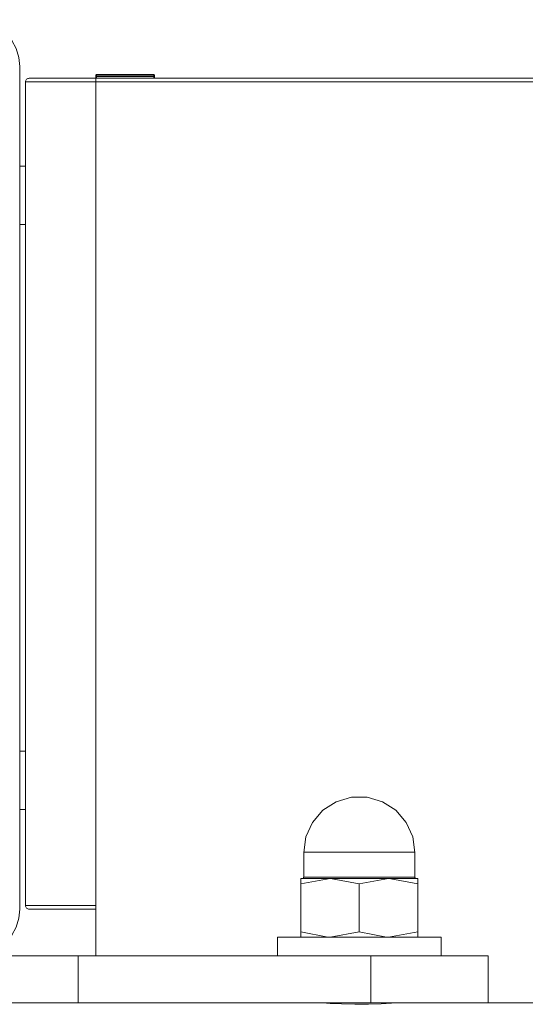
# Model space of a CAD drawing. Units: inches. Extents: x 0 to 16.5, y 0 to 11.7.
# Drawn here: x 3.9 to 4, y 2.7 to 2.9 of the extents above; entities that cross this region are included whole.
import ezdxf

# ---------------------------------------------------------------- set-up
doc = ezdxf.new("R2010")
doc.units = ezdxf.units.IN
doc.header["$MEASUREMENT"] = 0
doc.layers.add('Calque 1', color=7, linetype='Continuous')

msp = doc.modelspace()

# ---------------------------------------------------------------- linework, layer by layer
at = {"layer": 'Calque 1', "lineweight": 0}
for points in [[(3.90013, 2.87808), (3.89998, 2.87961), (3.89953, 2.88109), (3.8988, 2.88246), (3.89782, 2.88365), (3.89663, 2.88462), (3.89527, 2.88536), (3.89378, 2.8858), (3.89226, 2.88596)], [(3.90013, 2.73634), (3.90013, 2.87808)], [(3.91292, 2.87552), (3.91061, 2.87552), (3.90841, 2.87552), (3.90636, 2.87552), (3.90457, 2.87552), (3.9031, 2.87552), (3.90202, 2.87552), (3.90134, 2.87552), (3.90111, 2.87552)], [(3.9017, 2.87611), (3.90159, 2.87609), (3.90148, 2.87607), (3.90138, 2.87601), (3.90128, 2.87594), (3.90121, 2.87584), (3.90116, 2.87575), (3.90112, 2.87564), (3.90112, 2.87552)], [(3.90112, 2.73694), (3.90112, 2.87552)], [(3.9017, 2.87611), (3.90192, 2.87611), (3.90256, 2.87611), (3.90359, 2.87611), (3.90499, 2.87611), (3.90669, 2.87611), (3.90863, 2.87611), (3.91073, 2.87611), (3.91292, 2.87611)], [(3.91302, 2.87671), (3.913, 2.87671), (3.91298, 2.87669), (3.91296, 2.87668), (3.91295, 2.87668), (3.91294, 2.87666), (3.91294, 2.87664), (3.91292, 2.87662), (3.91292, 2.87661)], [(3.91292, 2.87651), (3.91292, 2.87654), (3.91292, 2.87658), (3.91292, 2.87661)], [(3.91302, 2.87661), (3.913, 2.87661), (3.91298, 2.87659), (3.91296, 2.87658), (3.91295, 2.87658), (3.91294, 2.87655), (3.91294, 2.87654), (3.91292, 2.87652), (3.91292, 2.87651)], [(3.91292, 2.8763), (3.91292, 2.87634), (3.91292, 2.87643), (3.91292, 2.87648), (3.91292, 2.8765), (3.91292, 2.87651)], [(3.91302, 2.8764), (3.913, 2.8764), (3.91298, 2.87639), (3.91296, 2.87639), (3.91295, 2.87637), (3.91294, 2.87636), (3.91294, 2.87634), (3.91292, 2.87632), (3.91292, 2.8763)], [(3.91292, 2.87611), (3.91292, 2.87614), (3.91292, 2.87621), (3.91292, 2.87626), (3.91292, 2.8763)], [(3.91292, 2.87611), (3.91292, 2.87609), (3.91292, 2.87607), (3.91292, 2.87601), (3.91292, 2.87594), (3.91292, 2.87584), (3.91292, 2.87575), (3.91292, 2.87563), (3.91292, 2.87552)], [(3.91292, 2.87611), (3.99264, 2.87611)], [(3.99264, 2.87552), (3.91292, 2.87552)], [(3.91292, 2.87552), (3.91292, 2.73694)], [(3.92267, 2.87671), (3.91302, 2.87671)], [(3.91302, 2.8767), (3.91302, 2.8767), (3.91302, 2.87668), (3.91302, 2.87661)], [(3.91302, 2.87661), (3.91302, 2.87661), (3.91302, 2.87657), (3.91302, 2.8765), (3.91302, 2.8764)], [(3.92267, 2.87661), (3.91302, 2.87661)], [(3.91302, 2.8764), (3.91302, 2.8764), (3.91302, 2.87636), (3.91302, 2.87627), (3.91302, 2.87616), (3.91302, 2.87611)], [(3.92267, 2.8764), (3.91302, 2.8764)], [(3.92277, 2.87661), (3.92277, 2.87662), (3.92276, 2.87664), (3.92276, 2.87666), (3.92274, 2.87668), (3.92273, 2.87668), (3.9227, 2.87669), (3.92269, 2.87671), (3.92267, 2.87671)], [(3.92267, 2.87661), (3.92267, 2.87661), (3.92267, 2.87668), (3.92267, 2.8767)], [(3.92267, 2.8764), (3.92267, 2.8765), (3.92267, 2.87657), (3.92267, 2.87661)], [(3.92277, 2.87651), (3.92277, 2.87652), (3.92276, 2.87654), (3.92276, 2.87655), (3.92274, 2.87658), (3.92273, 2.87658), (3.9227, 2.87659), (3.92269, 2.87661), (3.92267, 2.87661)], [(3.92267, 2.87611), (3.92267, 2.87616), (3.92267, 2.87627), (3.92267, 2.87636), (3.92267, 2.8764)], [(3.92277, 2.8763), (3.92277, 2.87632), (3.92276, 2.87634), (3.92276, 2.87636), (3.92274, 2.87637), (3.92273, 2.87639), (3.9227, 2.87639), (3.92269, 2.8764), (3.92267, 2.8764)], [(3.92277, 2.87661), (3.92277, 2.87661), (3.92277, 2.87658), (3.92277, 2.87654), (3.92277, 2.87651)], [(3.92277, 2.87651), (3.92277, 2.8765), (3.92277, 2.87648), (3.92277, 2.87643), (3.92277, 2.87634), (3.92277, 2.8763)], [(3.92277, 2.8763), (3.92277, 2.8763), (3.92277, 2.87626), (3.92277, 2.87621), (3.92277, 2.87614), (3.92277, 2.87611)], [(3.90112, 2.86134), (3.90013, 2.86134)], [(3.90013, 2.8515), (3.90112, 2.8515)], [(3.90112, 2.76291), (3.90013, 2.76291)], [(3.96656, 2.74589), (3.96619, 2.74852), (3.96507, 2.75094), (3.96334, 2.75296), (3.9611, 2.7544), (3.95855, 2.75515), (3.95588, 2.75515), (3.95332, 2.7544), (3.95109, 2.75296), (3.94935, 2.75094), (3.94824, 2.74852), (3.94787, 2.74589)], [(3.90013, 2.75308), (3.90112, 2.75308)], [(3.96656, 2.7459), (3.96621, 2.7459), (3.9652, 2.7459), (3.9636, 2.7459), (3.96152, 2.7459), (3.95911, 2.7459), (3.95657, 2.7459), (3.95409, 2.7459), (3.95182, 2.7459), (3.94996, 2.7459), (3.94864, 2.7459), (3.94795, 2.7459), (3.94786, 2.7459)], [(3.94787, 2.74589), (3.94787, 2.74171)], [(3.96656, 2.74171), (3.96656, 2.74589)], [(3.94737, 2.74147), (3.94745, 2.74147), (3.94771, 2.74147), (3.94812, 2.74147), (3.94869, 2.74147), (3.94941, 2.74147), (3.95026, 2.74147), (3.95123, 2.74147), (3.9523, 2.74147)], [(3.94737, 2.74058), (3.94737, 2.7414), (3.94737, 2.74147)], [(3.94737, 2.74058), (3.9523, 2.74147)], [(3.94787, 2.74171), (3.94785, 2.74165), (3.94784, 2.74161), (3.94782, 2.74157), (3.9478, 2.74154), (3.94776, 2.7415), (3.94771, 2.74148), (3.94767, 2.74147), (3.94763, 2.74147)], [(3.94786, 2.7417), (3.94821, 2.7417), (3.94923, 2.7417), (3.95084, 2.7417), (3.95291, 2.7417), (3.95531, 2.7417), (3.95785, 2.7417), (3.96035, 2.7417), (3.9626, 2.7417), (3.96446, 2.7417), (3.9658, 2.7417), (3.96648, 2.7417), (3.96656, 2.7417)], [(3.9523, 2.74147), (3.95345, 2.74147), (3.95467, 2.74147), (3.95594, 2.74147), (3.95721, 2.74147), (3.9585, 2.74147), (3.95976, 2.74147), (3.96098, 2.74147), (3.96213, 2.74147)], [(3.9523, 2.74147), (3.95264, 2.74146), (3.95721, 2.74058)], [(3.95721, 2.74058), (3.96213, 2.74147)], [(3.96706, 2.74147), (3.96698, 2.74147), (3.96673, 2.74147), (3.96631, 2.74147), (3.96574, 2.74147), (3.96502, 2.74147), (3.96417, 2.74147), (3.9632, 2.74147), (3.96213, 2.74147)], [(3.96213, 2.74147), (3.96249, 2.74146), (3.96706, 2.74058)], [(3.9668, 2.74147), (3.96676, 2.74147), (3.96671, 2.74148), (3.96667, 2.7415), (3.96663, 2.74154), (3.9666, 2.74157), (3.96659, 2.74161), (3.96657, 2.74165), (3.96656, 2.74171)], [(3.96706, 2.74058), (3.96706, 2.7414), (3.96706, 2.74147)], [(3.94737, 2.74058), (3.94737, 2.7325)], [(3.95721, 2.74058), (3.95721, 2.7325)], [(3.96706, 2.74058), (3.96706, 2.7325)], [(3.89226, 2.72847), (3.89378, 2.72862), (3.89527, 2.72907), (3.89663, 2.7298), (3.89782, 2.73077), (3.8988, 2.73197), (3.89953, 2.73333), (3.89998, 2.7348), (3.90013, 2.73634)], [(3.90111, 2.73694), (3.90134, 2.73694), (3.90202, 2.73694), (3.9031, 2.73694), (3.90457, 2.73694), (3.90636, 2.73694), (3.90841, 2.73694), (3.91061, 2.73694), (3.91292, 2.73694)], [(3.9017, 2.73634), (3.90159, 2.73636), (3.90148, 2.73639), (3.90138, 2.73644), (3.90128, 2.73651), (3.90121, 2.73661), (3.90116, 2.73671), (3.90112, 2.73682), (3.90112, 2.73694)], [(3.91292, 2.73634), (3.91073, 2.73634), (3.90863, 2.73634), (3.90669, 2.73634), (3.90499, 2.73634), (3.90359, 2.73634), (3.90256, 2.73634), (3.90192, 2.73634), (3.9017, 2.73634)], [(3.91292, 2.72847), (3.91292, 2.73694)], [(3.94344, 2.73162), (3.94378, 2.73162), (3.9448, 2.73162), (3.94644, 2.73162), (3.94862, 2.73162), (3.95124, 2.73162), (3.95414, 2.73162), (3.95721, 2.73162), (3.96028, 2.73162), (3.96319, 2.73162), (3.96581, 2.73162), (3.96799, 2.73162), (3.96963, 2.73162), (3.97064, 2.73162), (3.97099, 2.73162)], [(3.94344, 2.73162), (3.94344, 2.72847)], [(3.94737, 2.73162), (3.94737, 2.73168), (3.94737, 2.7325)], [(3.9523, 2.73162), (3.95194, 2.73162), (3.94737, 2.7325)], [(3.95721, 2.7325), (3.9523, 2.73162)], [(3.96213, 2.73162), (3.96178, 2.73162), (3.95721, 2.7325)], [(3.96706, 2.7325), (3.96213, 2.73162)], [(3.96706, 2.73162), (3.96706, 2.73168), (3.96706, 2.7325)], [(3.97099, 2.72847), (3.97099, 2.73162)], [(3.89423, 2.72847), (3.8957, 2.72847), (3.89735, 2.72847), (3.89919, 2.72847), (3.90117, 2.72847), (3.90326, 2.72847), (3.90545, 2.72847), (3.90769, 2.72847), (3.90996, 2.72847)], [(3.95919, 2.72847), (3.90996, 2.72847)], [(3.90998, 2.72847), (3.90998, 2.72059)], [(3.95918, 2.72059), (3.95918, 2.72847)], [(3.95919, 2.72847), (3.96302, 2.72847), (3.96671, 2.72847), (3.97012, 2.72847), (3.9731, 2.72847), (3.97555, 2.72847), (3.97737, 2.72847), (3.97849, 2.72847), (3.97887, 2.72847)], [(3.97887, 2.72847), (3.97887, 2.72059)], [(3.90996, 2.72059), (3.90769, 2.72059), (3.90545, 2.72059), (3.90326, 2.72059), (3.90117, 2.72059), (3.89919, 2.72059), (3.89735, 2.72059), (3.8957, 2.72059), (3.89423, 2.72059)], [(3.95919, 2.72059), (3.90996, 2.72059)], [(3.95037, 2.72059), (3.95101, 2.72057), (3.95234, 2.72047), (3.95423, 2.72039), (3.95645, 2.72033), (3.95876, 2.72034), (3.96088, 2.72041), (3.9626, 2.72051), (3.96373, 2.72058), (3.96396, 2.72059)], [(3.95131, 2.72059), (3.95131, 2.72054)], [(3.97887, 2.72059), (3.97849, 2.72059), (3.97737, 2.72059), (3.97555, 2.72059), (3.9731, 2.72059), (3.97012, 2.72059), (3.96671, 2.72059), (3.96302, 2.72059), (3.95919, 2.72059)], [(3.96312, 2.72054), (3.96312, 2.72059)], [(3.99264, 2.72059), (3.97887, 2.72059)]]:
    msp.add_lwpolyline(points, dxfattribs=at)

doc.saveas('drawing.dxf')
